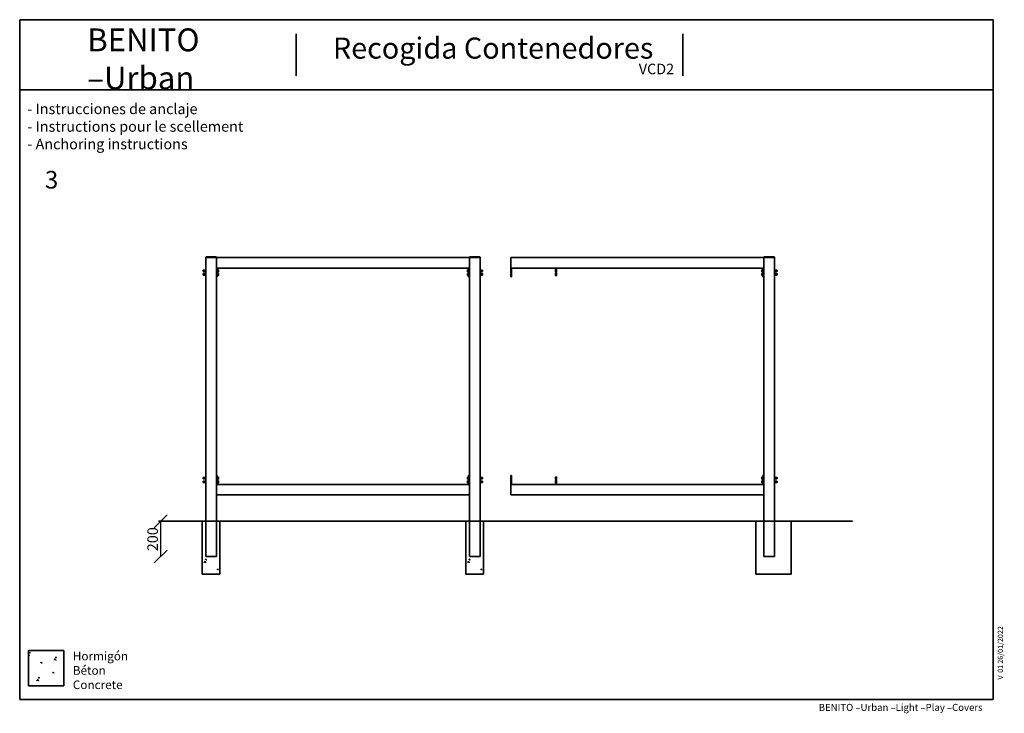
# Paper-space layout 'Hoja3' of a CAD drawing. Units: millimetres. Extents: x 11 to 291, y 5 to 202.
import ezdxf
from ezdxf.enums import TextEntityAlignment as Align

# ---------------------------------------------------------------- set-up
doc = ezdxf.new("R2010")
doc.units = ezdxf.units.MM
for name, color, linetype in [('D', 7, 'Continuous'), ('Default', 7, 'Continuous'), ('DV8_Default', 7, 'Continuous'), ('DV9_Default', 7, 'Continuous'), ('Predeterminado', 7, 'Continuous')]:
    doc.layers.add(name, color=color, linetype=linetype)
doc.styles.add('SEACAD_Solid_Edge_ANSI', font='seans.ttf')
doc.styles.add('SEACAD_Solid_Edge_ANSII', font='seansi.ttf')

# ---------------------------------------------------------------- blocks, each defined once
blk = doc.blocks.new('SE13')
at = {"layer": 'Default', "color": 7, "lineweight": 9}
for p, q in [((63.66, 47.53), (64, 47.93)), ((64.06, 48.44), (64.34, 48.55)), ((64.06, 48.49), (64.28, 48.27)), ((64.28, 47.42), (64.11, 47.93)), ((64.4, 48.16), (64.45, 48.44)), ((63.72, 47.59), (64.23, 47.48)), ((67.39, 45.67), (67.67, 45.45)), ((67.44, 45.62), (67.78, 45.73)), ((67.73, 45.33), (67.78, 45.62))]:
    blk.add_line(p, q, dxfattribs=at)
blk = doc.blocks.new('SE14')
at = {"layer": 'Default', "color": 7, "lineweight": 9}
for p, q in [((138.66, 47.53), (139, 47.93)), ((139.06, 48.44), (139.34, 48.55)), ((139.06, 48.49), (139.28, 48.27)), ((139.28, 47.42), (139.11, 47.93)), ((139.4, 48.16), (139.45, 48.44)), ((138.72, 47.59), (139.23, 47.48)), ((142.39, 45.67), (142.67, 45.45)), ((142.44, 45.62), (142.78, 45.73)), ((142.73, 45.33), (142.78, 45.62))]:
    blk.add_line(p, q, dxfattribs=at)
blk = doc.blocks.new('SE15')
at = {"layer": 'DV8_Default', "color": 7, "lineweight": 35}
for p, q in [((64.25, 134.26), (64.25, 134.41)), ((67.25, 134.26), (64.25, 134.26)), ((64.25, 134.26), (64.25, 49.26)), ((64.3, 134.46), (67.2, 134.46)), ((67.2, 134.26), (64.3, 134.26)), ((67.25, 134.41), (67.25, 134.26)), ((67.25, 134.26), (67.25, 49.26)), ((139.25, 134.26), (67.25, 134.26)), ((67.25, 129.26), (67.25, 134.26)), ((139.25, 134.26), (139.25, 134.41)), ((142.25, 134.26), (139.25, 134.26)), ((139.25, 134.26), (139.25, 49.26)), ((139.25, 129.26), (139.25, 134.26)), ((139.3, 134.46), (142.2, 134.46)), ((142.2, 134.26), (139.3, 134.26)), ((142.25, 134.41), (142.25, 134.26)), ((142.25, 134.26), (142.25, 49.26)), ((223, 134.26), (151, 134.26)), ((151, 129.26), (151, 134.26)), ((223, 134.26), (223, 134.41)), ((223, 129.26), (223, 134.26)), ((226, 134.26), (223, 134.26)), ((223, 134.26), (223, 49.26)), ((223.05, 134.46), (225.95, 134.46)), ((225.95, 134.26), (223.05, 134.26)), ((226, 134.41), (226, 134.26)), ((226, 134.26), (226, 49.26)), ((63.52, 130.71), (63.5, 130.68)), ((63.5, 130.33), (63.5, 130.68)), ((63.5, 130.33), (63.52, 130.31)), ((63.52, 129.71), (63.5, 129.68)), ((63.5, 129.33), (63.5, 129.68)), ((63.5, 129.33), (63.52, 129.31)), ((63.52, 130.71), (63.52, 130.31)), ((64.25, 130.71), (63.52, 130.71)), ((63.52, 130.31), (64.25, 130.31)), ((63.52, 129.71), (63.52, 129.31)), ((64.25, 129.71), (63.52, 129.71)), ((63.52, 129.31), (64.25, 129.31)), ((67.5, 131.26), (67.5, 129.26)), ((139, 131.26), (67.5, 131.26)), ((67.82, 130.78), (67.5, 130.78)), ((67.5, 130.23), (67.82, 130.23)), ((67.82, 129.78), (67.5, 129.78)), ((67.5, 129.26), (67.5, 128.76)), ((67.5, 129.23), (67.82, 129.23)), ((67.82, 130.23), (67.82, 130.78)), ((67.85, 130.76), (67.82, 130.78)), ((67.82, 130.23), (67.85, 130.26)), ((67.82, 129.23), (67.82, 129.78)), ((67.85, 129.76), (67.82, 129.78)), ((67.82, 129.23), (67.85, 129.26)), ((67.85, 130.76), (67.85, 130.26)), ((67.85, 129.76), (67.85, 129.26)), ((118.25, 131.26), (88.25, 131.26)), ((139, 131.26), (125.75, 131.26)), ((138.67, 130.78), (138.65, 130.76)), ((138.65, 130.26), (138.65, 130.76)), ((138.65, 130.26), (138.67, 130.23)), ((138.67, 129.78), (138.65, 129.76)), ((138.65, 129.26), (138.65, 129.76)), ((138.65, 129.26), (138.67, 129.23)), ((138.67, 130.78), (138.67, 130.23)), ((139, 130.78), (138.67, 130.78)), ((138.67, 130.23), (139, 130.23)), ((138.67, 129.78), (138.67, 129.23)), ((139, 129.78), (138.67, 129.78)), ((138.67, 129.23), (139, 129.23)), ((139, 129.26), (139, 131.26)), ((139, 128.76), (139, 129.26)), ((142.97, 130.71), (142.25, 130.71)), ((142.25, 130.31), (142.97, 130.31)), ((142.97, 129.71), (142.25, 129.71)), ((142.25, 129.31), (142.97, 129.31)), ((142.97, 130.31), (142.97, 130.71)), ((143, 130.68), (142.97, 130.71)), ((142.97, 130.31), (143, 130.33)), ((142.97, 129.31), (142.97, 129.71)), ((143, 129.68), (142.97, 129.71)), ((142.97, 129.31), (143, 129.33)), ((143, 130.68), (143, 130.33)), ((143, 129.68), (143, 129.33)), ((151, 128.76), (151, 129.26)), ((151.25, 131.26), (151.25, 129.26)), ((222.75, 131.26), (151.25, 131.26)), ((164.5, 131.26), (151.25, 131.26)), ((151.25, 129.26), (151.25, 128.76)), ((163.75, 130.57), (163.75, 130.83)), ((163.75, 130.24), (163.75, 130.57)), ((163.75, 130.18), (163.75, 130.24)), ((163.75, 129.57), (163.75, 129.83)), ((163.75, 129.24), (163.75, 129.57)), ((163.75, 129.18), (163.75, 129.24)), ((163.77, 130.86), (164, 130.86)), ((163.77, 130.57), (164, 130.57)), ((163.77, 130.22), (164, 130.22)), ((163.77, 130.15), (164, 130.15)), ((163.77, 129.86), (164, 129.86)), ((163.77, 129.57), (164, 129.57)), ((163.77, 129.22), (164, 129.22)), ((163.77, 129.15), (164, 129.15)), ((164.02, 130.83), (164.02, 130.57)), ((164.02, 130.57), (164.02, 130.24)), ((164.02, 130.24), (164.02, 130.18)), ((164.02, 129.83), (164.02, 129.57)), ((164.02, 129.57), (164.02, 129.24)), ((164.02, 129.24), (164.02, 129.18)), ((222.75, 131.26), (209.5, 131.26)), ((222.42, 130.78), (222.4, 130.76)), ((222.4, 130.26), (222.4, 130.76)), ((222.4, 130.26), (222.42, 130.23)), ((222.42, 129.78), (222.4, 129.76)), ((222.4, 129.26), (222.4, 129.76)), ((222.4, 129.26), (222.42, 129.23)), ((222.42, 130.78), (222.42, 130.23)), ((222.75, 130.78), (222.42, 130.78)), ((222.42, 130.23), (222.75, 130.23)), ((222.42, 129.78), (222.42, 129.23)), ((222.75, 129.78), (222.42, 129.78)), ((222.42, 129.23), (222.75, 129.23)), ((222.75, 129.26), (222.75, 131.26)), ((222.75, 128.76), (222.75, 129.26)), ((226.72, 130.71), (226, 130.71)), ((226, 130.31), (226.72, 130.31)), ((226.72, 129.71), (226, 129.71)), ((226, 129.31), (226.72, 129.31)), ((226.72, 130.31), (226.72, 130.71)), ((226.75, 130.68), (226.72, 130.71)), ((226.72, 130.31), (226.75, 130.33)), ((226.72, 129.31), (226.72, 129.71)), ((226.75, 129.68), (226.72, 129.71)), ((226.72, 129.31), (226.75, 129.33)), ((226.75, 130.68), (226.75, 130.33)), ((226.75, 129.68), (226.75, 129.33)), ((67.5, 128.76), (67.25, 128.76)), ((139.25, 128.76), (139, 128.76)), ((151.25, 128.76), (151, 128.76)), ((223, 128.76), (222.75, 128.76)), ((63.52, 71.71), (63.5, 71.68)), ((63.5, 71.68), (63.5, 71.33)), ((63.5, 71.33), (63.52, 71.31)), ((63.52, 70.71), (63.5, 70.68)), ((63.5, 70.68), (63.5, 70.33)), ((63.5, 70.33), (63.52, 70.31)), ((63.52, 71.71), (63.52, 71.31)), ((64.25, 71.71), (63.52, 71.71)), ((63.52, 71.31), (64.25, 71.31)), ((63.52, 70.71), (63.52, 70.31)), ((64.25, 70.71), (63.52, 70.71)), ((63.52, 70.31), (64.25, 70.31)), ((67.25, 72.26), (67.5, 72.26)), ((67.25, 66.76), (67.25, 71.76)), ((67.5, 72.26), (67.5, 71.76)), ((67.82, 71.78), (67.5, 71.78)), ((67.5, 69.76), (67.5, 71.76)), ((67.5, 71.23), (67.82, 71.23)), ((67.82, 70.78), (67.5, 70.78)), ((67.5, 70.23), (67.82, 70.23)), ((67.82, 71.78), (67.82, 71.23)), ((67.85, 71.76), (67.82, 71.78)), ((67.82, 71.23), (67.85, 71.26)), ((67.82, 70.78), (67.82, 70.23)), ((67.85, 70.76), (67.82, 70.78)), ((67.82, 70.23), (67.85, 70.26)), ((67.85, 71.76), (67.85, 71.26)), ((67.85, 70.76), (67.85, 70.26)), ((138.67, 71.78), (138.65, 71.76)), ((138.65, 71.26), (138.65, 71.76)), ((138.65, 71.26), (138.67, 71.23)), ((138.67, 70.78), (138.65, 70.76)), ((138.65, 70.26), (138.65, 70.76)), ((138.65, 70.26), (138.67, 70.23)), ((138.67, 71.78), (138.67, 71.23)), ((139, 71.78), (138.67, 71.78)), ((138.67, 71.23), (139, 71.23)), ((138.67, 70.78), (138.67, 70.23)), ((139, 70.78), (138.67, 70.78)), ((138.67, 70.23), (139, 70.23)), ((139, 71.76), (139, 72.26)), ((139, 72.26), (139.25, 72.26)), ((139, 71.76), (139, 69.76)), ((139.25, 66.76), (139.25, 71.76)), ((142.97, 71.71), (142.25, 71.71)), ((142.25, 71.31), (142.97, 71.31)), ((142.97, 70.71), (142.25, 70.71)), ((142.25, 70.31), (142.97, 70.31)), ((142.97, 71.31), (142.97, 71.71)), ((143, 71.68), (142.97, 71.71)), ((142.97, 71.31), (143, 71.33)), ((142.97, 70.31), (142.97, 70.71)), ((143, 70.68), (142.97, 70.71)), ((142.97, 70.31), (143, 70.33)), ((143, 71.68), (143, 71.33)), ((143, 70.68), (143, 70.33)), ((151, 71.76), (151, 72.26)), ((151, 72.26), (151.25, 72.26)), ((151, 66.76), (151, 71.76)), ((151.25, 72.26), (151.25, 71.76)), ((151.25, 69.76), (151.25, 71.76)), ((163.75, 71.57), (163.75, 71.83)), ((163.75, 71.24), (163.75, 71.57)), ((163.75, 71.18), (163.75, 71.24)), ((163.75, 70.57), (163.75, 70.83)), ((163.75, 70.24), (163.75, 70.57)), ((163.75, 70.18), (163.75, 70.24)), ((163.77, 71.86), (164, 71.86)), ((163.77, 71.57), (164, 71.57)), ((163.77, 71.22), (164, 71.22)), ((163.77, 71.15), (164, 71.15)), ((163.77, 70.86), (164, 70.86)), ((163.77, 70.57), (164, 70.57)), ((163.77, 70.22), (164, 70.22)), ((163.77, 70.15), (164, 70.15)), ((164.02, 71.83), (164.02, 71.57)), ((164.02, 71.57), (164.02, 71.24)), ((164.02, 71.24), (164.02, 71.18)), ((164.02, 70.83), (164.02, 70.57)), ((164.02, 70.57), (164.02, 70.24)), ((164.02, 70.24), (164.02, 70.18)), ((222.42, 71.78), (222.4, 71.76)), ((222.4, 71.26), (222.4, 71.76)), ((222.4, 71.26), (222.42, 71.23)), ((222.42, 70.78), (222.4, 70.76)), ((222.4, 70.26), (222.4, 70.76)), ((222.4, 70.26), (222.42, 70.23)), ((222.42, 71.78), (222.42, 71.23)), ((222.75, 71.78), (222.42, 71.78)), ((222.42, 71.23), (222.75, 71.23)), ((222.42, 70.78), (222.42, 70.23)), ((222.75, 70.78), (222.42, 70.78)), ((222.42, 70.23), (222.75, 70.23)), ((222.75, 71.76), (222.75, 72.26)), ((222.75, 72.26), (223, 72.26)), ((222.75, 71.76), (222.75, 69.76)), ((223, 66.76), (223, 71.76)), ((226.72, 71.71), (226, 71.71)), ((226, 71.31), (226.72, 71.31)), ((226.72, 70.71), (226, 70.71)), ((226, 70.31), (226.72, 70.31)), ((226.72, 71.31), (226.72, 71.71)), ((226.75, 71.68), (226.72, 71.71)), ((226.72, 71.31), (226.75, 71.33)), ((226.72, 70.31), (226.72, 70.71)), ((226.75, 70.68), (226.72, 70.71)), ((226.72, 70.31), (226.75, 70.33)), ((226.75, 71.68), (226.75, 71.33)), ((226.75, 70.68), (226.75, 70.33)), ((139, 69.76), (67.5, 69.76)), ((222.75, 69.76), (151.25, 69.76)), ((139.25, 66.76), (67.25, 66.76)), ((223, 66.76), (151, 66.76)), ((67.25, 59.26), (64.25, 59.26)), ((67.25, 49.26), (64.25, 49.26)), ((142.25, 49.26), (139.25, 49.26)), ((226, 49.26), (223, 49.26))]:
    blk.add_line(p, q, dxfattribs=at)
at = {"layer": 'DV8_Default', "color": 7, "lineweight": 25}
for p, q in [((64.25, 134.41), (64.3, 134.41)), ((64.3, 134.41), (64.3, 134.46)), ((67.2, 134.41), (64.3, 134.41)), ((64.3, 134.41), (64.3, 134.26)), ((67.2, 134.41), (67.2, 134.46)), ((67.2, 134.26), (67.2, 134.41)), ((67.2, 134.41), (67.25, 134.41)), ((139.25, 134.41), (139.3, 134.41)), ((139.3, 134.41), (139.3, 134.46)), ((142.2, 134.41), (139.3, 134.41)), ((139.3, 134.41), (139.3, 134.26)), ((142.2, 134.41), (142.2, 134.46)), ((142.2, 134.26), (142.2, 134.41)), ((142.2, 134.41), (142.25, 134.41)), ((223, 134.41), (223.05, 134.41)), ((223.05, 134.41), (223.05, 134.46)), ((225.95, 134.41), (223.05, 134.41)), ((223.05, 134.41), (223.05, 134.26)), ((225.95, 134.41), (225.95, 134.46)), ((225.95, 134.26), (225.95, 134.41)), ((225.95, 134.41), (226, 134.41)), ((67.25, 129.26), (67.5, 129.26)), ((139, 129.26), (139.25, 129.26)), ((151, 129.26), (151.25, 129.26)), ((163.77, 130.86), (163.77, 130.57)), ((163.77, 130.57), (163.77, 130.22)), ((163.77, 130.22), (163.77, 130.15)), ((163.77, 129.86), (163.77, 129.57)), ((163.77, 129.57), (163.77, 129.22)), ((163.77, 129.22), (163.77, 129.15)), ((164, 130.57), (164, 130.86)), ((164, 130.22), (164, 130.57)), ((164, 130.15), (164, 130.22)), ((164, 129.57), (164, 129.86)), ((164, 129.22), (164, 129.57)), ((164, 129.15), (164, 129.22)), ((222.75, 129.26), (223, 129.26)), ((67.5, 71.76), (67.25, 71.76)), ((139.25, 71.76), (139, 71.76)), ((151.25, 71.76), (151, 71.76)), ((163.77, 71.86), (163.77, 71.57)), ((163.77, 71.57), (163.77, 71.22)), ((163.77, 71.22), (163.77, 71.15)), ((163.77, 70.86), (163.77, 70.57)), ((163.77, 70.57), (163.77, 70.22)), ((163.77, 70.22), (163.77, 70.15)), ((164, 71.57), (164, 71.86)), ((164, 71.22), (164, 71.57)), ((164, 71.15), (164, 71.22)), ((164, 70.57), (164, 70.86)), ((164, 70.22), (164, 70.57)), ((164, 70.15), (164, 70.22)), ((223, 71.76), (222.75, 71.76))]:
    blk.add_line(p, q, dxfattribs=at)
at = {"layer": 'DV8_Default', "color": 7, "lineweight": 35}
for centre, start, end in [((64.3, 134.41), 90, 180), ((67.2, 134.41), 0, 90), ((139.3, 134.41), 90, 180), ((142.2, 134.41), 0, 90), ((223.05, 134.41), 90, 180), ((225.95, 134.41), 0, 90)]:
    blk.add_arc(centre, 0.05, start, end, dxfattribs=at)
for centre, major_axis, ratio, start_param, end_param in [((163.77, 130.83), (0, 0.0272), 0.918469, 0, 1.570796), ((163.77, 130.57), (0.025, 0), 0.211312, 1.570796, 3.141593), ((163.77, 130.24), (-0.025, 0), 0.877457, 0, 1.570796), ((163.77, 130.18), (0, 0.0272), 0.918469, 1.570796, 3.141593), ((163.77, 129.83), (0, 0.0272), 0.918469, 0, 1.570796), ((163.77, 129.57), (0.025, 0), 0.211312, 1.570796, 3.141593), ((163.77, 129.24), (-0.025, 0), 0.877457, 0, 1.570796), ((163.77, 129.18), (0, 0.0272), 0.918469, 1.570796, 3.141593), ((164, 130.83), (0, 0.0272), 0.918469, 4.712389, 6.283185), ((164, 130.57), (0.025, 0), 0.211312, 0, 1.570796), ((164, 130.24), (0.025, 0), 0.877457, 4.712389, 6.283185), ((164, 130.18), (0, 0.0272), 0.918469, 3.141593, 4.712389), ((164, 129.83), (0, 0.0272), 0.918469, 4.712389, 6.283185), ((164, 129.57), (0.025, 0), 0.211312, 0, 1.570796), ((164, 129.24), (0.025, 0), 0.877457, 4.712389, 6.283185), ((164, 129.18), (0, 0.0272), 0.918469, 3.141593, 4.712389), ((163.77, 71.83), (0, 0.0272), 0.918469, 0, 1.570796), ((163.77, 71.57), (0.025, 0), 0.211312, 1.570796, 3.141593), ((163.77, 71.24), (-0.025, 0), 0.877457, 0, 1.570796), ((163.77, 71.18), (0, 0.0272), 0.918469, 1.570796, 3.141593), ((163.77, 70.83), (0, 0.0272), 0.918469, 0, 1.570796), ((163.77, 70.57), (0.025, 0), 0.211312, 1.570796, 3.141593), ((163.77, 70.24), (-0.025, 0), 0.877457, 0, 1.570796), ((163.77, 70.18), (0, 0.0272), 0.918469, 1.570796, 3.141593), ((164, 71.83), (0, 0.0272), 0.918469, 4.712389, 6.283185), ((164, 71.57), (0.025, 0), 0.211312, 0, 1.570796), ((164, 71.24), (0.025, 0), 0.877457, 4.712389, 6.283185), ((164, 71.18), (0, 0.0272), 0.918469, 3.141593, 4.712389), ((164, 70.83), (0, 0.0272), 0.918469, 4.712389, 6.283185), ((164, 70.57), (0.025, 0), 0.211312, 0, 1.570796), ((164, 70.24), (0.025, 0), 0.877457, 4.712389, 6.283185), ((164, 70.18), (0, 0.0272), 0.918469, 3.141593, 4.712389)]:
    blk.add_ellipse(centre, major_axis=major_axis, ratio=ratio, start_param=start_param, end_param=end_param, dxfattribs=at)
blk = doc.blocks.new('SE16')
at = {"layer": 'Default', "color": 7, "lineweight": 9}
for p, q in [((13.82, 21.12), (13.97, 21.12)), ((13.91, 21.96), (14.25, 22.08)), ((13.91, 22.02), (14.14, 21.79)), ((14.08, 21), (13.91, 21.51)), ((14.25, 21.74), (14.31, 22.02)), ((21.02, 19.87), (21.53, 19.76)), ((21.08, 19.82), (21.36, 20.21)), ((21.36, 20.61), (21.7, 20.72)), ((21.42, 20.66), (21.64, 20.44)), ((21.64, 19.71), (21.47, 20.16)), ((21.7, 20.33), (21.76, 20.66)), ((17.24, 19.2), (17.52, 18.97)), ((17.24, 19.14), (17.58, 19.2)), ((17.58, 18.86), (17.64, 19.14)), ((16.11, 13.89), (16.45, 14.29)), ((16.51, 14.79), (16.79, 14.91)), ((16.56, 14.79), (16.79, 14.57)), ((16.73, 13.78), (16.56, 14.29)), ((16.85, 14.51), (16.9, 14.79)), ((20.63, 16.26), (20.91, 16.37)), ((20.63, 16.32), (20.85, 16.15)), ((20.97, 15.98), (21.02, 16.32)), ((16.11, 13.95), (16.62, 13.89)), ((23.67, 12.59), (23.79, 12.71)), ((23.67, 12.65), (23.79, 12.59))]:
    blk.add_line(p, q, dxfattribs=at)
blk = doc.blocks.new('GDimGGroup6')
at = {"layer": 'Default', "color": 7, "lineweight": 25}
for p, q in [((53.2, 61.09), (49.52, 57.42)), ((51.36, 59.26), (51.36, 49.26)), ((53.2, 51.09), (49.52, 47.42))]:
    blk.add_line(p, q, dxfattribs=at)
at = {"layer": 'Default', "color": 7, "lineweight": 25, "style": 'SEACAD_Solid_Edge_ANSII'}
blk.add_text('200', height=3, rotation=90, dxfattribs=at).set_placement((47.61, 50.76), align=Align.TOP_LEFT)
blk = doc.blocks.new('SE17')
at = {"layer": 'DV9_Default', "color": 7, "lineweight": 35}
for p, q in [((59.5, 59.26), (50.75, 59.26)), ((72, 59.26), (59.5, 59.26)), ((63.25, 44.26), (63.25, 59.26)), ((68.25, 44.26), (68.25, 59.26)), ((248.25, 59.26), (72, 59.26)), ((138.25, 44.26), (138.25, 59.26)), ((143.25, 44.26), (143.25, 59.26)), ((220.75, 44.26), (220.75, 59.26)), ((230.75, 44.26), (230.75, 59.26)), ((68.25, 44.26), (63.25, 44.26)), ((143.25, 44.26), (138.25, 44.26)), ((230.75, 44.26), (220.75, 44.26))]:
    blk.add_line(p, q, dxfattribs=at)
blk = doc.blocks.new('SEANNOT_GROUP11')
at = {"layer": 'Predeterminado', "color": 7, "lineweight": 5, "style": 'SEACAD_Solid_Edge_ANSI'}
for s, p in [('26/01/2022', (289.55, 18.75)), ('01', (289.55, 16.17)), ('V ', (289.55, 14.25))]:
    blk.add_text(s, height=1.5, rotation=90, dxfattribs=at).set_placement(p, align=Align.TOP_LEFT)
blk = doc.blocks.new('SEANNOT_GROUP12')
at = {"layer": 'Predeterminado', "color": 7, "lineweight": 5, "style": 'SEACAD_Solid_Edge_ANSI'}
blk.add_text('Recogida Contenedores', height=6, dxfattribs=at).set_placement((100.41, 196.87), align=Align.TOP_LEFT)
blk = doc.blocks.new('SEANNOT_GROUP13')
at = {"layer": 'Predeterminado', "color": 7, "lineweight": 5, "style": 'SEACAD_Solid_Edge_ANSI'}
blk.add_text('VCD2', height=3, dxfattribs=at).set_placement((187.42, 189.43), align=Align.TOP_LEFT)

psp = doc.layouts.new('Hoja3')

# ---------------------------------------------------------------- linework, layer by layer
at = {"layer": 'Default', "color": 7, "lineweight": 35}
for p, q in [((23.82, 22.49), (13.82, 22.49)), ((13.82, 22.49), (13.82, 12.49)), ((23.82, 12.49), (23.82, 22.49)), ((13.82, 12.49), (23.82, 12.49))]:
    psp.add_line(p, q, dxfattribs=at)
at = {"layer": 'Predeterminado', "color": 7, "lineweight": 35}
for p, q in [((11.29, 8.6), (11.29, 201.95)), ((191.29, 201.95), (11.29, 201.95)), ((288.29, 201.95), (11.29, 201.95)), ((288.29, 201.95), (288.29, 8.6)), ((89.91, 185.95), (89.91, 197.95)), ((199.91, 185.95), (199.91, 197.95)), ((11.29, 181.95), (288.29, 181.95)), ((11.29, 8.6), (288.29, 8.6))]:
    psp.add_line(p, q, dxfattribs=at)

# ---------------------------------------------------------------- block references
at = {"layer": 'Default'}
for name in ['SE15', 'GDimGGroup6', 'SE17', 'SE13', 'SE14', 'SE16']:
    psp.add_blockref(name, (0, 0), dxfattribs=at)
at = {"layer": 'Predeterminado'}
for name in ['SEANNOT_GROUP12', 'SEANNOT_GROUP13', 'SEANNOT_GROUP11']:
    psp.add_blockref(name, (0, 0), dxfattribs=at)

# ---------------------------------------------------------------- texts
at = {"layer": 'D', "insert": (30.51, 199.46), "char_height": 6.5, "width": 45.71, "attachment_point": 1}
psp.add_mtext('{\\C7;BENITO}\\P{\\fArial|b1|i0|c0|p34;\\C7;–}{\\C7;Urban}\\P', dxfattribs=at)
at = {"layer": 'Default', "attachment_point": 1}
for s, insert, char_height, width in [('{\\fSolid Edge ANSI|b1||i0||c0|p34;\\C7;\\H3.;\\W1.;- Instrucciones de anclaje\\P}{\\fSolid Edge ANSI|b1||i0||c0|p34;\\C7;\\H3.;\\W1.;- Instructions pour le scellement\\P}{\\fSolid Edge ANSI|b1||i0||c0|p34;\\C7;\\H3.;\\W1.;- Anchoring instructions\\P}', (13.47, 178.08), 3, 68.8171), ('{\\fSolid Edge ANSI|b0||i0||c0|p34;\\C7;\\H2.45;\\W1.;Hormigón\\P}{\\fSolid Edge ANSI|b0||i0||c0|p34;\\C7;\\H2.45;\\W1.;Béton\\P}{\\fSolid Edge ANSI|b0||i0||c0|p34;\\C7;\\H2.45;\\W1.;Concrete}', (26.41, 22.16), 2.45, 16.4044)]:
    psp.add_mtext(s, dxfattribs=dict(at, insert=insert, char_height=char_height, width=width))
at = {"layer": 'Predeterminado', "attachment_point": 1}
for s, insert, char_height, width in [('{\\fSolid Edge ANSI|b1||i0||c0|p34;\\C7;\\H5.;\\W1.;3 }', (18.47, 158.93), 5, 6.3049), ('{\\fSolid Edge ANSI|b0||i0||c0|p34;\\C7;\\H2.;\\W1.;BENITO –Urban –Light –Play –Covers}', (238.61, 7.33), 2, 54.23)]:
    psp.add_mtext(s, dxfattribs=dict(at, insert=insert, char_height=char_height, width=width))

doc.saveas('drawing.dxf')
